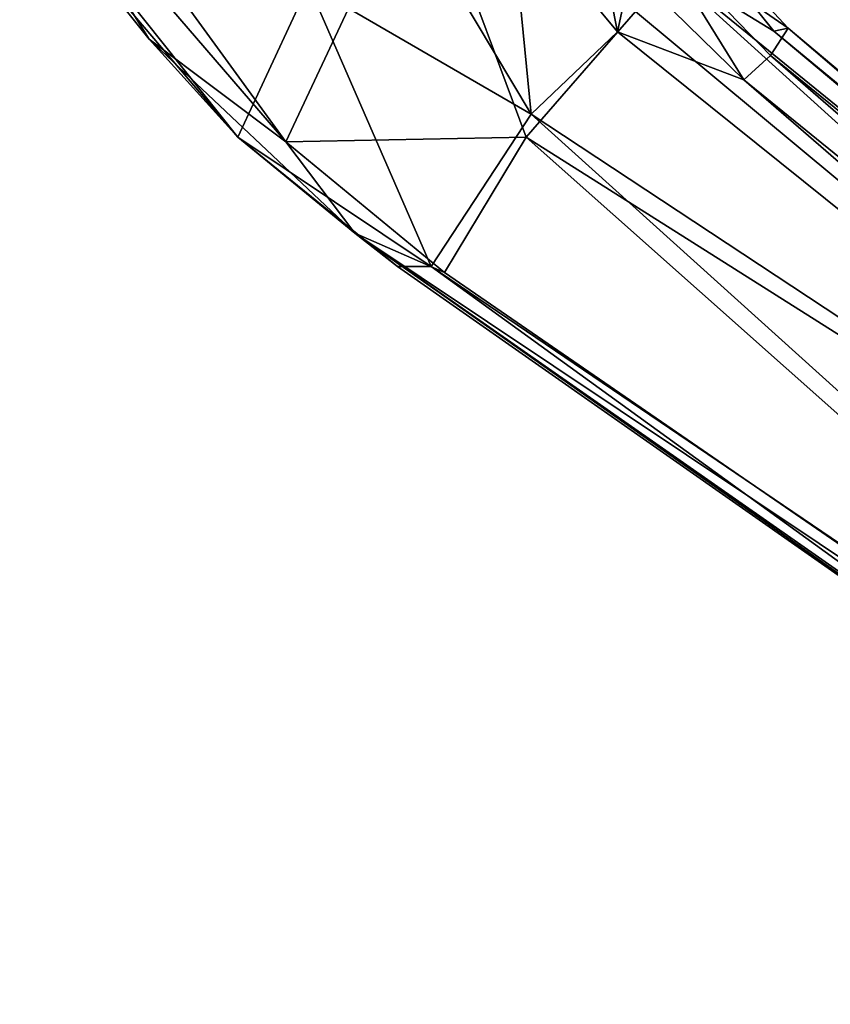
# Model space of a CAD drawing. Units: inches. Extents: x -2 to 260, y -6 to 168.
# Drawn here: x 60 to 64, y 136 to 139 of the extents above; entities that cross this region are included whole.
import ezdxf

# ---------------------------------------------------------------- set-up
doc = ezdxf.new("R2010")
doc.units = ezdxf.units.IN
doc.header["$LTSCALE"] = 24
doc.header["$MEASUREMENT"] = 0
doc.layers.get('0').update_dxf_attribs({"linetype": 'CONTINUOUS'})
doc.layers.add('SEAT-CRADLE', color=5, linetype='CONTINUOUS')

# ---------------------------------------------------------------- blocks, each defined once
blk = doc.blocks.new('1KNN4SP_0T')
at = {"layer": 'SEAT-CRADLE'}
for points in [[(-0.9378, -10.1809, 25.1221), (-1.8621, -9.998, 24.7035), (-1.4676, -10.2585, 25.1327)], [(-1.5847, -10.0503, 24.6646), (-1.8621, -9.998, 24.7035), (-0.9378, -10.1809, 25.1221)], [(-0.9378, -10.1809, 25.1221), (-0.9027, -10.1347, 24.9275), (-1.5847, -10.0503, 24.6646)], [(-1.5847, -10.0503, 24.6646), (-0.9027, -10.1347, 24.9275), (-1.5327, -10.1941, 24.2708)], [(-0.9027, -10.1347, 24.9275), (-0.8877, -10.2611, 24.4444), (-1.5327, -10.1941, 24.2708)], [(-0.9378, -10.1809, 25.1221), (4.073, -10.1361, 25.5939), (-0.9027, -10.1347, 24.9275)], [(-0.9378, -10.1809, 25.1221), (3.7151, -10.1784, 25.7015), (4.073, -10.1361, 25.5939)], [(-0.9027, -10.1347, 24.9275), (3.9707, -10.181, 25.3077), (-0.8877, -10.2611, 24.4444)], [(-0.9027, -10.1347, 24.9275), (4.073, -10.1361, 25.5939), (3.9707, -10.181, 25.3077)], [(-1.4676, -10.2585, 25.1327), (3.7151, -10.1784, 25.7015), (-0.9378, -10.1809, 25.1221)], [(-1.4676, -10.2585, 25.1327), (3.5314, -10.4467, 25.7868), (3.7151, -10.1784, 25.7015)], [(-0.8877, -10.2611, 24.4444), (3.9707, -10.181, 25.3077), (3.4098, -10.3307, 24.9586)], [(-2.0444, -10.457, 23.9589), (-1.8303, -10.2294, 24.0186), (-1.4024, -10.5738, 24.2234)], [(-1.8303, -10.2294, 24.0186), (-1.5196, -10.353, 24.1393), (-1.4024, -10.5738, 24.2234)], [(-1.5196, -10.353, 24.1393), (-1.5327, -10.1941, 24.2708), (-0.9064, -10.4003, 24.2706)], [(-1.5327, -10.1941, 24.2708), (-0.8877, -10.2611, 24.4444), (-0.9064, -10.4003, 24.2706)], [(-1.4004, -10.4676, 25.1885), (3.5314, -10.4467, 25.7868), (-1.4676, -10.2585, 25.1327)], [(-0.8877, -10.2611, 24.4444), (3.4098, -10.3307, 24.9586), (-0.9064, -10.4003, 24.2706)], [(-0.9064, -10.4003, 24.2706), (3.4098, -10.3307, 24.9586), (3.4581, -10.4685, 24.92)], [(-1.5196, -10.353, 24.1393), (-0.9064, -10.4003, 24.2706), (-1.4024, -10.5738, 24.2234)], [(3.4581, -10.4685, 24.92), (-1.4024, -10.5738, 24.2234), (-0.9064, -10.4003, 24.2706)], [(-2.25, -10.7572, 24.1762), (-2.0444, -10.457, 23.9589), (-1.4536, -11.0352, 24.5048)], [(-2.0444, -10.457, 23.9589), (-1.4024, -10.5738, 24.2234), (-1.4536, -11.0352, 24.5048)], [(3.5314, -10.4467, 25.7868), (-1.411, -11.1157, 25.203), (3.5654, -11.2561, 25.7785)], [(-1.4004, -10.4676, 25.1885), (-1.411, -11.1157, 25.203), (3.5314, -10.4467, 25.7868)], [(-1.411, -11.1157, 25.203), (-1.4004, -10.4676, 25.1885), (-2.4336, -10.5354, 25.1594)], [(3.7092, -11.2183, 25.4656), (-1.4536, -11.0352, 24.5048), (3.4581, -10.4685, 24.92)], [(-1.4536, -11.0352, 24.5048), (-1.4024, -10.5738, 24.2234), (3.4581, -10.4685, 24.92)], [(-3.1483, -11.473, 25.2166), (-2.1165, -11.7315, 25.1285), (-2.4336, -10.5354, 25.1594)], [(-2.4336, -10.5354, 25.1594), (-2.1165, -11.7315, 25.1285), (-1.411, -11.1157, 25.203)], [(-2.4415, -11.2058, 24.5365), (-2.25, -10.7572, 24.1762), (-1.4536, -11.0352, 24.5048)], [(-1.371, -11.7387, 24.9432), (-2.4415, -11.2058, 24.5365), (-1.4536, -11.0352, 24.5048)], [(-1.371, -11.7387, 24.9432), (-1.4536, -11.0352, 24.5048), (3.7092, -11.2183, 25.4656)], [(-2.1165, -11.7315, 25.1285), (-1.3159, -11.7234, 25.1706), (-1.411, -11.1157, 25.203)], [(3.5654, -11.2561, 25.7785), (-1.411, -11.1157, 25.203), (-1.3159, -11.7234, 25.1706)], [(-2.2709, -11.8378, 25.0111), (-3.0645, -11.6758, 24.9621), (-2.4415, -11.2058, 24.5365)], [(-2.4415, -11.2058, 24.5365), (-1.371, -11.7387, 24.9432), (-2.2709, -11.8378, 25.0111)], [(3.3963, -11.3977, 25.618), (-1.371, -11.7387, 24.9432), (3.7092, -11.2183, 25.4656)], [(3.5654, -11.2561, 25.7785), (-1.3159, -11.7234, 25.1706), (-1.682, -11.8304, 25.0746)], [(-1.682, -11.8304, 25.0746), (3.5371, -11.3691, 25.7201), (3.5654, -11.2561, 25.7785)], [(-1.682, -11.8304, 25.0746), (3.3963, -11.3977, 25.618), (3.5371, -11.3691, 25.7201)], [(-1.4716, -11.8233, 25.0367), (3.3963, -11.3977, 25.618), (-1.682, -11.8304, 25.0746)], [(-1.4716, -11.8233, 25.0367), (-1.371, -11.7387, 24.9432), (3.3963, -11.3977, 25.618)], [(-3.1483, -11.473, 25.2166), (-3.6827, -11.4757, 25.2593), (-2.1165, -11.7315, 25.1285)], [(-2.1165, -11.7315, 25.1285), (-3.6827, -11.4757, 25.2593), (-2.7803, -11.7661, 25.0982)], [(-3.6827, -11.4757, 25.2593), (-3.2896, -11.664, 25.1136), (-2.7803, -11.7661, 25.0982)], [(-3.2896, -11.664, 25.1136), (-3.0645, -11.6758, 24.9621), (-2.2709, -11.8378, 25.0111)], [(-2.7803, -11.7661, 25.0982), (-3.2896, -11.664, 25.1136), (-2.2709, -11.8378, 25.0111)], [(-1.3159, -11.7234, 25.1706), (-2.1165, -11.7315, 25.1285), (-1.682, -11.8304, 25.0746)], [(-1.682, -11.8304, 25.0746), (-2.1165, -11.7315, 25.1285), (-2.7803, -11.7661, 25.0982)], [(-1.371, -11.7387, 24.9432), (-1.4716, -11.8233, 25.0367), (-2.2709, -11.8378, 25.0111)], [(-2.7803, -11.7661, 25.0982), (-2.2709, -11.8378, 25.0111), (-1.682, -11.8304, 25.0746)], [(-2.2709, -11.8378, 25.0111), (-1.4716, -11.8233, 25.0367), (-1.682, -11.8304, 25.0746)]]:
    blk.add_3dface(points, dxfattribs=at)

msp = doc.modelspace()

# ---------------------------------------------------------------- block references
at = {"rotation": 320}
msp.add_blockref('1KNN4SP_0T', (70.5523, 146.5516), dxfattribs=at)

doc.saveas('drawing.dxf')
